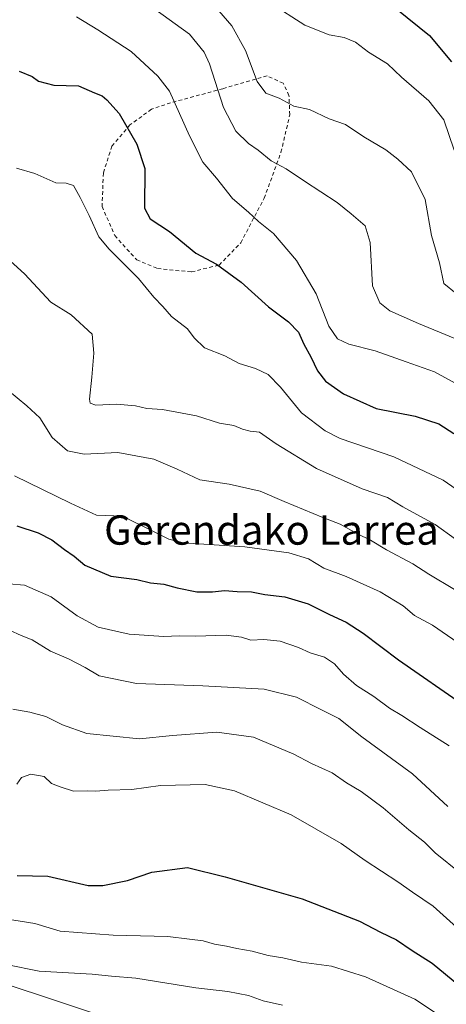
# Model space of a CAD drawing. Units: metres. Extents: x 623709 to 627137, y 4773509 to 4775885.
# Drawn here: x 624006 to 624122, y 4774625 to 4774893 of the extents above; entities that cross this region are included whole.
import ezdxf
from ezdxf.enums import TextEntityAlignment as Align

# ---------------------------------------------------------------- set-up
doc = ezdxf.new("R2010")
doc.units = ezdxf.units.M
doc.header["$MEASUREMENT"] = 0
doc.linetypes.add('DGN Style 2', pattern=[1.6480167562047852, 0.988810053722871, -0.6592067024819142])
for name, color, linetype, lineweight in [('Alambrada', 7, 'DGN Style 2', 0), ('Arbolado forestal CxS', 92, 'Continuous', 0), ('Curva de nivel maestra', 30, 'Continuous', 30), ('Curva de nivel normal', 30, 'Continuous', 0), ('Pastizal CxS', 92, 'Continuous', 0), ('Texto cartográfico', 7, 'Continuous', 0)]:
    doc.layers.add(name, color=color, linetype=linetype, lineweight=lineweight)
doc.styles.add('Style-Arial', font='txt')

msp = doc.modelspace()

# ---------------------------------------------------------------- linework, layer by layer
at = {"layer": 'Alambrada', "color": 7, "linetype": 'DGN Style 2', "lineweight": 0}
msp.add_polyline3d([(624052.8701, 4774824.370100001, 466.804999999993), (624060.3800999997, 4774826.2401, 465.3248000000021), (624066.2600999996, 4774832.300100001, 464.0483999999997), (624072.6700999998, 4774844.4801, 458.6012000000047), (624077.2301000003, 4774857.0101, 451.165399999998), (624079.6401000004, 4774867.220100001, 443.0997999999963), (624079.4101, 4774872.520099999, 440.4909999999945), (624077.8501000004, 4774875.8301, 443.3249000000069), (624073.4600999998, 4774877.840100001, 445.6836000000039), (624061.4301000005, 4774874.360099999, 441.3282999999938), (624047.1700999998, 4774870.5001, 446.8920000000071), (624041.9401000004, 4774868.7501, 448.3159000000014), (624036.0701000001, 4774864.470100001, 450.4716000000044), (624031.1501000002, 4774858.6601, 452.0896000000066), (624028.8300999999, 4774851.340100001, 453.4060999999929), (624028.4901000002, 4774842.210100001, 454.7743999999948), (624031.9401000004, 4774834.270099999, 454.7252000000008), (624037.9200999998, 4774827.6501, 454.4869999999937), (624043.6001000004, 4774825.2601, 456.5062999999937), (624052.8701, 4774824.370100001, 466.804999999993)], dxfattribs=at)
at = {"layer": 'Arbolado forestal CxS', "color": 92, "linetype": 'Continuous', "lineweight": 0}
for points in [[(623921.5377000002, 4774622.103700001, 518.3331999999937), (623901.9974999997, 4774633.9979, 512.6486000000004), (623881.6083000004, 4774639.944900001, 509.4854999999953), (623866.3157000003, 4774645.892300001, 509.7848999999987), (623860.3693000004, 4774668.830499999, 504.9858999999997), (623861.8367, 4774675.6787, 502.8113000000012), (623862.9181000004, 4774680.724300001, 501.1650999999983), (623883.1712999997, 4774670.5525, 500.1535000000004), (623894.3268999998, 4774675.802100001, 498.2697999999946), (623906.1385000005, 4774683.6765, 495.6833999999944), (623912.7005000003, 4774676.458100001, 498.0580000000046), (623902.2011000002, 4774656.115700001, 504.561400000006), (623919.9184999998, 4774646.272299999, 506.2283000000025), (623953.3849, 4774625.929500001, 514.402700000006), (623988.8198999995, 4774634.460100001, 510.2075000000041), (623995.4649, 4774632.2567, 510.9685999999929), (624075.6259000005, 4774605.676300001, 516.985400000005)], [(624075.6259000005, 4774605.676300001, 516.985400000005), (623995.4649, 4774632.2567, 510.9685999999929), (623988.8198999995, 4774634.460100001, 510.2075000000041), (623953.3849, 4774625.929500001, 514.402700000006), (623919.9184999998, 4774646.272299999, 506.2283000000025), (623902.2011000002, 4774656.115700001, 504.561400000006), (623912.7005000003, 4774676.458100001, 498.0580000000046), (623906.1385000005, 4774683.6765, 495.6833999999944), (623894.3268999998, 4774675.802100001, 498.2697999999946), (623883.1712999997, 4774670.5525, 500.1535000000004), (623862.9181000004, 4774680.724300001, 501.1650999999983), (623861.8367, 4774675.6787, 502.8113000000012), (623860.3693000004, 4774668.830499999, 504.9858999999997), (623866.3157000003, 4774645.892300001, 509.7848999999987)]]:
    msp.add_polyline3d(points, dxfattribs=at)
at = {"layer": 'Curva de nivel maestra', "color": 30, "linetype": 'Continuous', "lineweight": 30, "flags": 128}
for points, elevation in [([(624108.7999999998, 4774896.050100001), (624117.6900000004, 4774888.9001), (624123.6799999997, 4774881.6501)], 425), ([(624005.9199999999, 4774879.110099999), (624009.4699999997, 4774877.6601), (624011.1699999999, 4774876.4101), (624015.3600000005, 4774875.3101), (624022.04, 4774875.1501), (624026.3799999999, 4774873.2301), (624028.5199999996, 4774872.4001), (624029.7800000003, 4774871.290100001), (624033.1100000005, 4774867.620100001), (624037.9299999997, 4774859.2401), (624040.1399999997, 4774852.5601), (624040.04, 4774841.790100001), (624041.6200000001, 4774838.800100001), (624046.8399999999, 4774835.360099999), (624054, 4774829.520099999), (624059.6299999999, 4774826.4801), (624066.4000000004, 4774821.5801), (624073.8300000001, 4774814.8301), (624079.2999999998, 4774810.7301), (624081.9699999997, 4774807.890100001), (624083.4199999999, 4774804.610099999), (624085.4000000004, 4774801.170100001), (624087.1799999997, 4774797.360099999), (624089.3300000001, 4774794.5101), (624094.2699999996, 4774791.120100001), (624103.1799999997, 4774787.140100001), (624113.7599999999, 4774785.040100001), (624120.29, 4774782.920100001), (624124.2999999998, 4774780.290100001)], 450), ([(624005.2599999999, 4774755.050100001), (624011.0700000003, 4774753.1501), (624014.75, 4774751.2401), (624018.2599999999, 4774748.600099999), (624020.9199999999, 4774746.770099999), (624023.7999999998, 4774744.3201), (624030.8399999999, 4774741.360099999), (624037.9600000001, 4774740.470100001), (624041.7100000001, 4774739.5601), (624045.2800000003, 4774739.140100001), (624048.9000000004, 4774738.140100001), (624054.3099999997, 4774737.110099999), (624058.5599999997, 4774737.050100001), (624061.8600000005, 4774737.440099999), (624065.2999999998, 4774737.140100001), (624069.2199999997, 4774737.0701), (624072.8499999996, 4774736.360099999), (624078.2999999998, 4774735.7301), (624084.6200000001, 4774733.800100001), (624090.4400000004, 4774730.870100001), (624094.9699999997, 4774728.8201), (624099.6600000003, 4774725.840100001), (624109.2999999998, 4774718.530099999), (624127.2999999998, 4774706.0101)], 475), ([(624005.3799999999, 4774659.6501), (624013.7400000002, 4774659.540100001), (624024.7199999997, 4774656.9101), (624028.6600000003, 4774656.9301), (624035.3799999999, 4774658.340100001), (624042.0499999998, 4774660.620100001), (624051.7300000006, 4774661.840100001), (624062.0499999998, 4774659.3101), (624083.04, 4774653.300100001), (624098.5999999996, 4774647.2401), (624104.4000000004, 4774644.2301), (624108.6900000004, 4774642.140100001), (624113.0099999999, 4774639.1801), (624118.4000000004, 4774635.770099999), (624127.79, 4774628.050100001), (624134.2300000006, 4774621.710100001)], 500)]:
    msp.add_lwpolyline(points, dxfattribs=dict(at, elevation=elevation))
at = {"layer": 'Curva de nivel normal', "color": 30, "linetype": 'Continuous', "lineweight": 0, "flags": 128}
for points, elevation in [([(624124.6200000001, 4774806.180000001), (624114.7100000001, 4774810.279999999), (624106.9299999997, 4774813.75), (624104.2000000002, 4774815.9), (624102.1799999997, 4774820.52), (624101.54, 4774832.350000001), (624100.1600000003, 4774836.890000001), (624096.3399999999, 4774840.180000001), (624092.5800000001, 4774843.27), (624083.6299999999, 4774849.15), (624078.6799999997, 4774852.529999999), (624074.5499999998, 4774854.640000001), (624071, 4774857.560000001), (624068.3799999999, 4774859.439999999), (624064.9000000004, 4774862.800000001), (624061.5899999999, 4774869.230000001), (624057.7999999998, 4774881.16), (624056.3099999997, 4774884.34), (624052.2800000003, 4774889.25), (624042.8700000001, 4774896.050000001)], 440), ([(624059.1299999999, 4774896.930000001), (624063.8300000001, 4774891.5), (624067.5999999996, 4774884.779999999), (624070.79, 4774876.350000001), (624073.1100000005, 4774873.09), (624076.7100000001, 4774871.779999999), (624080.7100000001, 4774869.539999999), (624085.04, 4774868.640000001), (624090.3799999999, 4774866.100000001), (624094.8099999997, 4774864.58), (624099.79, 4774861.210000001), (624105.8099999997, 4774857.65), (624109.04, 4774855.140000001), (624112.7800000003, 4774851.67), (624116.5199999996, 4774844.08), (624118.2300000006, 4774834.34), (624120.4000000004, 4774826.850000001), (624121.6600000003, 4774821.220000001), (624124.9800000006, 4774818.430000001)], 435), ([(624074.4199999999, 4774897.699999999), (624083.7300000006, 4774891.65), (624090.3799999999, 4774889.029999999), (624094.5, 4774888.34), (624097.5199999996, 4774887.02), (624101.1299999999, 4774884.32), (624106.2599999999, 4774881.109999999), (624110.0499999998, 4774877.539999999), (624117.5099999999, 4774871.08), (624121.5999999996, 4774865.859999999), (624124.4299999997, 4774857.550000001)], 430), ([(624021.5099999999, 4774894), (624027.3499999996, 4774890.439999999), (624036.3799999999, 4774884.539999999), (624043.7000000002, 4774877.789999999), (624046.8600000005, 4774873.710000001), (624052.3099999997, 4774861.49), (624055.9400000004, 4774854.32), (624059.6299999999, 4774849.970000001), (624064.0099999999, 4774844.369999999), (624068.3499999996, 4774840.689999999), (624071.0700000003, 4774838.140000001), (624075.2199999997, 4774834.84), (624081.5, 4774827.470000001), (624086.8399999999, 4774818.350000001), (624090.2599999999, 4774809.58), (624092.6600000003, 4774806.100000001), (624095.7100000001, 4774804.680000001), (624102.8799999999, 4774802.789999999), (624111.3799999999, 4774799.869999999), (624119.0700000003, 4774797.119999999), (624127.4800000006, 4774792.470000001)], 445), ([(624005.1600000003, 4774852.680000001), (624010.1299999999, 4774851.210000001), (624015.9000000004, 4774848.689999999), (624018.7300000006, 4774848.560000001), (624020.7100000001, 4774847.980000001), (624022.5300000003, 4774844.630000001), (624025, 4774839.779999999), (624027.5700000003, 4774833.970000001), (624030.4500000002, 4774830.560000001), (624038.3799999999, 4774822.560000001), (624042.5999999996, 4774817.449999999), (624045.0599999997, 4774814.91), (624047.3799999999, 4774812.230000001), (624051.79, 4774808.869999999), (624053.6100000005, 4774806.380000001), (624056.4199999999, 4774803.67), (624061.9600000001, 4774801.51), (624065.7999999998, 4774799.41), (624070.3300000001, 4774798.02), (624073.7800000003, 4774796.359999999), (624077.0999999996, 4774792.960000001), (624082.8300000001, 4774785.9), (624089.29, 4774781.02), (624093.4100000003, 4774778.930000001), (624108.0300000003, 4774773.880000001), (624121.3899999997, 4774767.58), (624131.8200000003, 4774760.369999999)], 455), ([(623999.5700000003, 4774830.859999999), (624007.3600000005, 4774823.84), (624014.5599999997, 4774816.119999999), (624020.0300000003, 4774812.640000001), (624025.7400000002, 4774807.34), (624026.2800000003, 4774802.16), (624025.7199999997, 4774795.67), (624025.0899999999, 4774789.600000001), (624025.2300000006, 4774788.58), (624026.7800000003, 4774787.960000001), (624032.4400000004, 4774788.279999999), (624037.5899999999, 4774787.82), (624040.7199999997, 4774787.109999999), (624044.9600000001, 4774786.859999999), (624054.2000000002, 4774785.07), (624060.4699999997, 4774783.100000001), (624064.3799999999, 4774782.5), (624066.7100000001, 4774781.439999999), (624068.8099999997, 4774780.930000001), (624071.3799999999, 4774780.600000001), (624075.9199999999, 4774777.439999999), (624086.9199999999, 4774770.76), (624099.3399999999, 4774765.189999999), (624106.2199999997, 4774762.810000001), (624110.4199999999, 4774760.300000001), (624119.25, 4774755.439999999), (624124.8200000003, 4774751.41)], 460), ([(624002.7100000001, 4774792.220000001), (624008, 4774787.850000001), (624011.4900000002, 4774784.550000001), (624014.9199999999, 4774779.189999999), (624019.0300000003, 4774775.57), (624023.5599999997, 4774774.609999999), (624032.7699999996, 4774775.060000001), (624042.5599999997, 4774773.27), (624048.9800000006, 4774770.58), (624055.1200000001, 4774767.640000001), (624063.1399999997, 4774766.439999999), (624071.5700000003, 4774764.550000001), (624078.1500000004, 4774761.699999999), (624088.5999999996, 4774757.380000001), (624093.3300000001, 4774755.57), (624098.0800000001, 4774752.859999999), (624101.6399999997, 4774751.16), (624105.9800000006, 4774748.5), (624113.2100000001, 4774744.730000001), (624117.5199999996, 4774741.91), (624124.5, 4774737.680000001)], 465), ([(624004.5700000003, 4774768.689999999), (624019.8899999997, 4774761.289999999), (624026.9400000004, 4774757.949999999), (624031.6399999997, 4774757.779999999), (624035.2800000003, 4774757.09), (624041.04, 4774754.279999999), (624046.6500000004, 4774751.470000001), (624050.7100000001, 4774750.4), (624067.3799999999, 4774749.34), (624079.3799999999, 4774747.680000001), (624084.7100000001, 4774746.039999999), (624088.9299999997, 4774743.539999999), (624094.9900000002, 4774741.289999999), (624104.2400000002, 4774737.09), (624110.4900000002, 4774733.279999999), (624113.6399999997, 4774730.59), (624118.5, 4774727.960000001), (624128.1500000004, 4774721.34)], 470), ([(624123.0700000003, 4774695.039999999), (624115.1699999999, 4774700.02), (624110.1600000003, 4774703.350000001), (624106.79, 4774705.34), (624102.5800000001, 4774708.550000001), (624097.8600000005, 4774711.52), (624094.2300000006, 4774714.57), (624091.8099999997, 4774717.449999999), (624089.0800000001, 4774719.220000001), (624085.1699999999, 4774720.390000001), (624082.04, 4774721.91), (624077, 4774723.600000001), (624072.54, 4774724.109999999), (624069, 4774723.91), (624066.5199999996, 4774724.74), (624062.2800000003, 4774725.210000001), (624053.9699999997, 4774724.960000001), (624049.5199999996, 4774725.09), (624045.2800000003, 4774724.869999999), (624035.8300000001, 4774725.5), (624027.3899999997, 4774727.439999999), (624021.6600000003, 4774730.57), (624014.6100000005, 4774735.67), (624007.3799999999, 4774738.880000001), (624003.04, 4774739.230000001)], 480), ([(624003.29, 4774726.65), (624006.4500000002, 4774725.189999999), (624009.4100000003, 4774723.980000001), (624014.4199999999, 4774720.930000001), (624019.29, 4774718.800000001), (624023.9000000004, 4774716.42), (624027.6799999997, 4774714.199999999), (624037.8799999999, 4774712.060000001), (624055.9299999997, 4774711.449999999), (624072.6100000005, 4774710.539999999), (624081.4400000004, 4774708.289999999), (624088.2999999998, 4774704.9), (624092.9600000001, 4774702.470000001), (624099.3099999997, 4774697.51), (624113.0599999997, 4774687.460000001), (624122.7100000001, 4774678.52)], 485), ([(624004.2000000002, 4774705.039999999), (624008.7800000003, 4774704.27), (624013.1900000004, 4774703.039999999), (624017.7400000002, 4774700.789999999), (624024.3600000005, 4774698.380000001), (624038.6399999997, 4774697), (624047.7100000001, 4774697.84), (624059.7100000001, 4774698.779999999), (624069.7100000001, 4774697.42), (624080.7100000001, 4774692.75), (624085.5800000001, 4774690.25), (624091.2300000006, 4774687.730000001), (624095.0700000003, 4774684.99), (624099.0899999999, 4774682.57), (624105.0599999997, 4774678.130000001), (624112.0700000003, 4774672.16), (624116.3499999996, 4774668.800000001), (624119.2599999999, 4774665.84), (624126.2300000006, 4774660.24)], 490), ([(624005.29, 4774684.560000001), (624006.5300000003, 4774686.4), (624009.0499999998, 4774687.32), (624012.6900000004, 4774686.710000001), (624014.6900000004, 4774684.810000001), (624017.0199999996, 4774683.890000001), (624020.7100000001, 4774682.710000001), (624024.3799999999, 4774682.77), (624026.7999999998, 4774682.66), (624030.1299999999, 4774682.960000001), (624036.6299999999, 4774683.140000001), (624044.4199999999, 4774684.24), (624056.5999999996, 4774684.539999999), (624064.5999999996, 4774682.810000001), (624080.0300000003, 4774676.220000001), (624093.5999999996, 4774668.439999999), (624100.2199999997, 4774663.779999999), (624109.0499999998, 4774657.970000001), (624113.1200000001, 4774655.100000001), (624118.6799999997, 4774651.32), (624129.7199999997, 4774641.359999999)], 495), ([(624120.9500000002, 4774621.130000001), (624113.7100000001, 4774625.949999999), (624100.29, 4774632.039999999), (624091.0199999996, 4774634.930000001), (624082.8200000003, 4774636), (624077.7000000002, 4774637.220000001), (624073.7100000001, 4774637.890000001), (624069.3700000001, 4774639.07), (624065.1600000003, 4774639.720000001), (624062.4199999999, 4774640.390000001), (624059.1299999999, 4774640.960000001), (624055.9900000002, 4774641.84), (624052.3300000001, 4774642.27), (624046.4199999999, 4774642.99), (624031.5300000003, 4774643.439999999), (624017.0300000003, 4774644.52), (624010.1799999997, 4774646.619999999), (623996.3899999997, 4774648.75)], 505), ([(624002.2999999998, 4774635.41), (624011.3200000003, 4774633.550000001), (624025.8200000003, 4774632.76), (624031.0300000003, 4774632.210000001), (624037.6399999997, 4774631.699999999), (624054.0300000003, 4774629.02), (624062.7100000001, 4774628.02), (624068.3799999999, 4774626.91), (624072.3799999999, 4774625.449999999), (624077.6200000001, 4774624.26)], 510)]:
    msp.add_lwpolyline(points, dxfattribs=dict(at, elevation=elevation))
at = {"layer": 'Pastizal CxS', "color": 92, "linetype": 'Continuous', "lineweight": 0}
for points in [[(624075.6259000005, 4774605.676300001, 516.985400000005), (623995.4649, 4774632.2567, 510.9685999999929), (623988.8198999995, 4774634.460100001, 510.2075000000041), (623953.3849, 4774625.929500001, 514.402700000006), (623919.9184999998, 4774646.272299999, 506.2283000000025), (623902.2011000002, 4774656.115700001, 504.561400000006), (623912.7005000003, 4774676.458100001, 498.0580000000046), (623906.1385000005, 4774683.6765, 495.6833999999944), (623894.3268999998, 4774675.802100001, 498.2697999999946), (623883.1712999997, 4774670.5525, 500.1535000000004), (623862.9181000004, 4774680.724300001, 501.1650999999983), (623861.8367, 4774675.6787, 502.8113000000012), (623860.3693000004, 4774668.830499999, 504.9858999999997), (623866.3157000003, 4774645.892300001, 509.7848999999987), (623840.0099, 4774660.325300001, 513.0774999999994), (623830.7112999996, 4774669.629699999, 513.5752999999969), (623802.1003000002, 4774702.553500001, 511.6358999999939), (623766.3353000004, 4774733.3301, 511.8515000000043), (623728.6341000004, 4774751.8606, 509.1756000000024), (623722.6486000001, 4775081.5733, 400.3834000000061)], [(624075.6259000005, 4774605.676300001, 516.985400000005), (623995.4649, 4774632.2567, 510.9685999999929), (623988.8198999995, 4774634.460100001, 510.2075000000041), (623953.3849, 4774625.929500001, 514.402700000006), (623919.9184999998, 4774646.272299999, 506.2283000000025), (623902.2011000002, 4774656.115700001, 504.561400000006), (623912.7005000003, 4774676.458100001, 498.0580000000046), (623906.1385000005, 4774683.6765, 495.6833999999944), (623894.3268999998, 4774675.802100001, 498.2697999999946), (623883.1712999997, 4774670.5525, 500.1535000000004), (623862.9181000004, 4774680.724300001, 501.1650999999983), (623861.8367, 4774675.6787, 502.8113000000012), (623860.3693000004, 4774668.830499999, 504.9858999999997), (623866.3157000003, 4774645.892300001, 509.7848999999987)]]:
    msp.add_polyline3d(points, dxfattribs=at)

# ---------------------------------------------------------------- texts
at = {"layer": 'Texto cartográfico', "color": 7, "linetype": 'Continuous', "lineweight": 0, "style": 'Style-Arial'}
msp.add_text('Gerendako Larrea', height=8, dxfattribs=at).set_placement((624074.6475634149, 4774753.940149999), align=Align.MIDDLE_CENTER)

doc.saveas('drawing.dxf')
